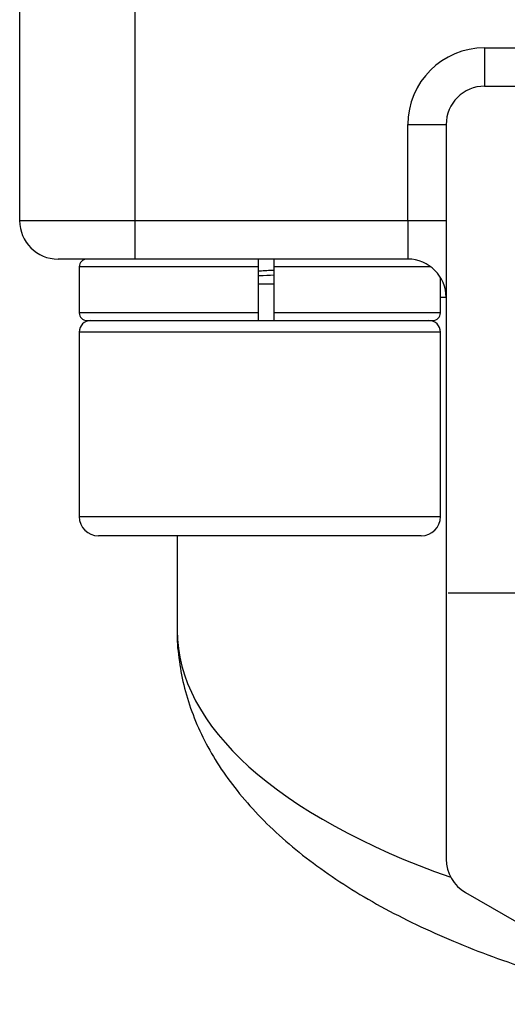
# Model space of a CAD drawing. Units: inches. Extents: x 0.2 to 10.8, y 0.2 to 8.3.
# Drawn here: x 8.5 to 9, y 2.8 to 3.8 of the extents above; entities that cross this region are included whole.
import ezdxf

# ---------------------------------------------------------------- set-up
doc = ezdxf.new("R2010")
doc.units = ezdxf.units.IN
doc.header["$MEASUREMENT"] = 0
doc.layers.add('SKETCH', color=7, linetype='Continuous')

# ---------------------------------------------------------------- blocks, each defined once
blk = doc.blocks.new('SW_CENTERMARKSYMBOL_0')
at = {"layer": 'SKETCH', "color": 0}
blk.add_line((-0.2, 0), (-0.5098, 0), dxfattribs=at)

msp = doc.modelspace()

# ---------------------------------------------------------------- linework, layer by layer
at = {"color": 7, "linetype": 'Continuous', "lineweight": 25}
for p, q in [((8.4978, 3.6431), (8.4978, 3.9068)), ((8.6159, 3.9068), (8.6159, 3.6431)), ((8.9742, 3.8202), (9.919, 3.8202)), ((8.9742, 3.8202), (8.9742, 3.7809)), ((8.9742, 3.7809), (9.919, 3.7809)), ((8.8954, 3.7415), (8.9348, 3.7415)), ((8.8954, 3.6431), (8.8954, 3.7415)), ((8.9348, 3.7415), (8.9348, 2.9889)), ((8.4978, 3.6431), (8.6159, 3.6431)), ((8.6159, 3.6431), (8.8954, 3.6431)), ((8.6159, 3.6431), (8.6159, 3.6037)), ((8.8954, 3.6431), (8.9348, 3.6431)), ((8.8954, 3.6431), (8.8954, 3.6037)), ((8.6159, 3.6037), (8.5371, 3.6037)), ((8.8954, 3.6037), (8.6159, 3.6037)), ((8.5588, 3.5958), (8.5588, 3.5486)), ((8.7425, 3.5486), (8.7425, 3.5958)), ((8.7582, 3.5958), (8.7582, 3.5486)), ((8.9289, 3.5486), (8.9289, 3.5851)), ((8.7582, 3.5781), (8.7425, 3.5781)), ((8.5706, 3.5407), (8.7438, 3.5407)), ((8.7438, 3.5407), (8.9171, 3.5407)), ((8.5588, 3.5289), (8.5588, 3.3399)), ((8.9289, 3.3399), (8.9289, 3.5289)), ((8.7438, 3.3202), (8.5785, 3.3202)), ((8.6592, 3.3202), (8.6592, 3.2231)), ((8.9092, 3.3202), (8.7438, 3.3202)), ((8.9545, 2.9548), (9.4269, 2.682))]:
    msp.add_line(p, q, dxfattribs=at)
at = {"color": 8, "linetype": 'Continuous', "lineweight": 25}
for p, q in [((8.7425, 3.5958), (8.5588, 3.5958)), ((8.919, 3.5958), (8.7582, 3.5958)), ((8.9348, 3.5643), (8.9289, 3.5643)), ((8.7425, 3.5486), (8.5588, 3.5486)), ((8.9289, 3.5486), (8.7582, 3.5486)), ((8.7438, 3.5289), (8.5588, 3.5289)), ((8.9289, 3.5289), (8.7438, 3.5289)), ((8.5588, 3.3399), (8.7438, 3.3399)), ((8.7438, 3.3399), (8.9289, 3.3399))]:
    msp.add_line(p, q, dxfattribs=at)
at = {"color": 7, "linetype": 'Continuous', "lineweight": 25}
for centre, radius, start, end in [((8.9742, 3.7415), 0.0787, 90, 180), ((8.9742, 3.7415), 0.0394, 90, 180), ((8.5371, 3.6431), 0.0394, 180, 270), ((8.5667, 3.5958), 0.00787, 90, 180), ((8.8954, 3.5643), 0.0394, 0, 90), ((8.5667, 3.5486), 0.00787, 180, 270), ((8.921, 3.5486), 0.00787, 270, 0), ((8.5706, 3.5289), 0.0118, 90, 180), ((8.9171, 3.5289), 0.0118, 0, 90), ((8.5785, 3.3399), 0.0197, 180, 270), ((8.9092, 3.3399), 0.0197, 270, 0), ((8.9742, 2.9889), 0.0394, 180, 240)]:
    msp.add_arc(centre, radius, start, end, dxfattribs=at)
at = {"color": 8, "linetype": 'Continuous', "lineweight": 25}
msp.add_ellipse((9.4466, 3.2231), major_axis=(0.7874, 0), ratio=0.419677, start_param=3.141776, end_param=4.012513, dxfattribs=at)
at = {"color": 7, "linetype": 'Continuous', "lineweight": 25}
for points, knots in [([(8.7425, 3.5958), (8.7425, 3.5979), (8.7425, 3.5999), (8.7425, 3.6028), (8.7425, 3.6037), (8.7425, 3.6037)], [0, 0, 0, 0, 0.5, 0.5, 1, 1, 1, 1]), ([(8.7582, 3.6037), (8.7582, 3.6037), (8.7582, 3.6029), (8.7582, 3.5999), (8.7582, 3.5979), (8.7582, 3.5958)], [0, 0, 0, 0, 0.5, 0.5, 1, 1, 1, 1]), ([(8.7582, 3.5922), (8.7534, 3.5919), (8.7482, 3.5916), (8.7429, 3.5913), (8.7425, 3.5913)], [0, 0, 0, 0, 0.913727, 1, 1, 1, 1]), ([(8.7582, 3.5872), (8.7534, 3.587), (8.7482, 3.5867), (8.7429, 3.5864), (8.7425, 3.5864)], [0, 0, 0, 0, 0.913727, 1, 1, 1, 1]), ([(8.7425, 3.5407), (8.7425, 3.5407), (8.7425, 3.5416), (8.7425, 3.5445), (8.7425, 3.5465), (8.7425, 3.5486)], [0, 0, 0, 0, 0.5, 0.5, 1, 1, 1, 1]), ([(8.7582, 3.5486), (8.7582, 3.5465), (8.7582, 3.5445), (8.7582, 3.5416), (8.7582, 3.5407), (8.7582, 3.5407)], [0, 0, 0, 0, 0.5, 0.5, 1, 1, 1, 1]), ([(8.5667, 3.5407), (8.5668, 3.5407), (8.5669, 3.5407), (8.5676, 3.5407), (8.5685, 3.5407), (8.5699, 3.5407), (8.5715, 3.5407), (8.5735, 3.5407), (8.5758, 3.5407), (8.5785, 3.5407), (8.5815, 3.5407), (8.5848, 3.5407), (8.5884, 3.5407), (8.5923, 3.5407), (8.5965, 3.5407), (8.6011, 3.5407), (8.6058, 3.5407), (8.6109, 3.5407), (8.6162, 3.5407), (8.6218, 3.5407), (8.6276, 3.5407), (8.6336, 3.5407), (8.6398, 3.5407), (8.6463, 3.5407), (8.6529, 3.5407), (8.6598, 3.5407), (8.6667, 3.5407), (8.6739, 3.5407), (8.6811, 3.5407), (8.6885, 3.5407), (8.696, 3.5407), (8.7036, 3.5407), (8.7113, 3.5407), (8.719, 3.5407), (8.7268, 3.5407), (8.7346, 3.5407), (8.7399, 3.5407), (8.7425, 3.5407)], [0, 0, 0, 0, 0.028571, 0.057141, 0.085712, 0.114283, 0.142855, 0.171426, 0.199997, 0.228569, 0.25714, 0.285712, 0.314283, 0.342855, 0.371427, 0.399999, 0.42857, 0.457142, 0.485714, 0.514286, 0.542858, 0.57143, 0.600001, 0.628573, 0.657145, 0.685717, 0.714288, 0.74286, 0.771431, 0.800003, 0.828574, 0.857145, 0.885717, 0.914288, 0.942859, 0.971429, 1, 1, 1, 1]), ([(8.7425, 3.5407), (8.7439, 3.5407), (8.7486, 3.5407), (8.7539, 3.5407), (8.7577, 3.5407), (8.7582, 3.5407)], [0, 0, 0, 0, 0.275371, 0.893941, 1, 1, 1, 1]), ([(8.7582, 3.5407), (8.7638, 3.5407), (8.7748, 3.5407), (8.7911, 3.5407), (8.8042, 3.5407), (8.8143, 3.5407), (8.8214, 3.5407), (8.8284, 3.5407), (8.8336, 3.5407), (8.8378, 3.5407), (8.8418, 3.5407), (8.8473, 3.5407), (8.8528, 3.5407), (8.8573, 3.5407), (8.8673, 3.5407), (8.8814, 3.5407), (8.8967, 3.5407), (8.9074, 3.5407), (8.9149, 3.5407), (8.9191, 3.5407), (8.921, 3.5407), (8.9208, 3.5407), (8.9208, 3.5407)], [0, 0, 0, 0, 0.0633053, 0.1266107, 0.1899161, 0.2198073, 0.2496954, 0.27958, 0.3094624, 0.3168249, 0.3355672, 0.3641483, 0.3926938, 0.4141895, 0.4291085, 0.5423906, 0.6442316, 0.7346234, 0.8135588, 0.9009476, 0.967961, 1, 1, 1, 1]), ([(8.6592, 3.223), (8.6592, 3.223), (8.6586, 3.2137), (8.6606, 3.195), (8.6653, 3.1673), (8.6737, 3.1401), (8.6851, 3.1134), (8.6998, 3.0873), (8.7178, 3.0619), (8.739, 3.0371), (8.7634, 3.0131), (8.7909, 2.9901), (8.8213, 2.9683), (8.8544, 2.9477), (8.8898, 2.9286), (8.9273, 2.9109), (8.9667, 2.8946), (9.0078, 2.8799), (9.0503, 2.8665), (9.0944, 2.8549), (9.1269, 2.8471), (9.1451, 2.8436), (9.1478, 2.8431)], [0, 0, 0, 0, 0.000092, 0.051574, 0.10295, 0.154607, 0.206971, 0.26038, 0.315042, 0.370982, 0.428025, 0.485825, 0.54396, 0.601931, 0.659451, 0.716359, 0.772578, 0.828091, 0.882916, 0.937095, 0.990684, 1, 1, 1, 1])]:
    msp.add_open_spline(points, degree=3, knots=knots, dxfattribs=at)

# ---------------------------------------------------------------- block references
at = {"layer": 'SKETCH'}
msp.add_blockref('SW_CENTERMARKSYMBOL_0', (9.4466, 3.2616), dxfattribs=at)

doc.saveas('drawing.dxf')
